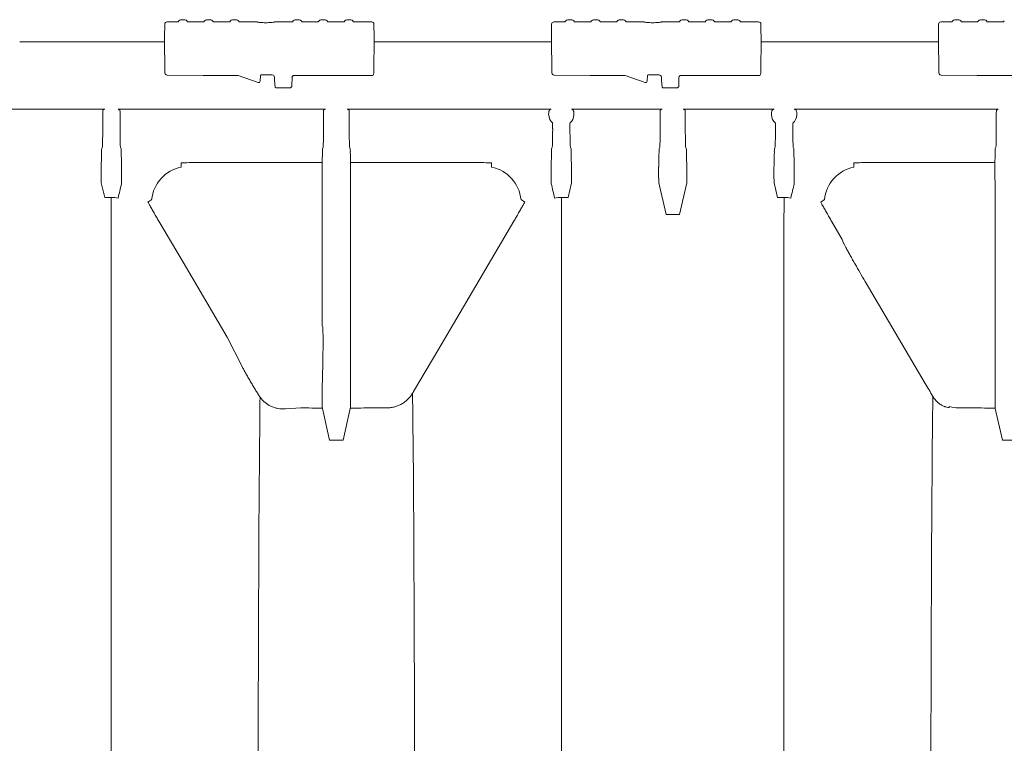
# Model space of a CAD drawing. Units: inches. Extents: x 5 to 2500, y -41 to 285.
# Drawn here: x 2115 to 2127, y 249 to 259 of the extents above; entities that cross this region are included whole.
import ezdxf

# ---------------------------------------------------------------- set-up
doc = ezdxf.new("R2010")
doc.units = ezdxf.units.IN
doc.header["$MEASUREMENT"] = 0

msp = doc.modelspace()

# ---------------------------------------------------------------- linework, layer by layer
at = {"linetype": 'Continuous', "lineweight": 18}
for p, q in [((2116.642, 258.612), (2116.513, 258.612)), ((2116.746, 258.641), (2116.693, 258.641)), ((2116.978, 258.612), (2116.797, 258.612)), ((2117.082, 258.641), (2117.028, 258.641)), ((2117.314, 258.612), (2117.132, 258.612)), ((2117.418, 258.641), (2117.364, 258.641)), ((2117.688, 258.612), (2117.468, 258.612)), ((2118.13, 258.612), (2117.911, 258.612)), ((2118.234, 258.641), (2118.181, 258.641)), ((2118.466, 258.612), (2118.285, 258.612)), ((2118.57, 258.641), (2118.516, 258.641)), ((2118.802, 258.612), (2118.62, 258.612)), ((2118.906, 258.641), (2118.852, 258.641)), ((2119.177, 258.612), (2118.956, 258.612)), ((2121.675, 258.612), (2121.546, 258.612)), ((2121.779, 258.641), (2121.726, 258.641)), ((2122.011, 258.612), (2121.83, 258.612)), ((2122.115, 258.641), (2122.062, 258.641)), ((2122.347, 258.612), (2122.166, 258.612)), ((2122.451, 258.641), (2122.397, 258.641)), ((2122.721, 258.612), (2122.501, 258.612)), ((2123.163, 258.612), (2122.944, 258.612)), ((2123.268, 258.641), (2123.214, 258.641)), ((2123.499, 258.612), (2123.318, 258.612)), ((2123.603, 258.641), (2123.55, 258.641)), ((2123.835, 258.612), (2123.654, 258.612)), ((2123.939, 258.641), (2123.885, 258.641)), ((2124.21, 258.612), (2123.99, 258.612)), ((2126.709, 258.612), (2126.58, 258.612)), ((2126.813, 258.641), (2126.759, 258.641)), ((2127.044, 258.612), (2126.863, 258.612)), ((2127.149, 258.641), (2127.095, 258.641)), ((2127.38, 258.612), (2127.199, 258.612)), ((2116.484, 258.583), (2116.483, 258.416)), ((2119.207, 258.422), (2119.206, 258.583)), ((2121.517, 258.583), (2121.516, 258.416)), ((2124.24, 258.489), (2124.239, 258.583)), ((2124.241, 258.422), (2124.24, 258.489)), ((2126.551, 258.583), (2126.549, 258.416)), ((2114.597, 258.355), (2116.483, 258.355)), ((2116.483, 258.416), (2116.487, 257.952)), ((2116.483, 258.416), (2116.483, 258.416)), ((2119.204, 257.957), (2119.208, 258.416)), ((2119.208, 258.416), (2119.207, 258.422)), ((2119.207, 258.355), (2121.516, 258.355)), ((2119.208, 258.416), (2119.208, 258.416)), ((2121.516, 258.416), (2121.516, 258.416)), ((2121.516, 258.416), (2121.52, 257.952)), ((2124.237, 257.957), (2124.241, 258.416)), ((2124.24, 258.355), (2126.55, 258.355)), ((2124.241, 258.416), (2124.241, 258.422)), ((2124.241, 258.416), (2124.241, 258.416)), ((2126.549, 258.416), (2126.553, 257.952)), ((2126.549, 258.416), (2126.549, 258.416)), ((2116.487, 257.952), (2116.487, 257.951)), ((2116.516, 257.922), (2116.985, 257.915)), ((2117.441, 257.914), (2116.999, 257.914)), ((2117.7, 257.824), (2117.441, 257.914)), ((2117.726, 257.847), (2117.729, 257.914)), ((2117.726, 257.841), (2117.726, 257.847)), ((2117.739, 257.923), (2117.882, 257.923)), ((2117.91, 257.895), (2117.913, 257.856)), ((2118.14, 257.888), (2118.139, 257.783)), ((2119.174, 257.914), (2118.156, 257.914)), ((2119.203, 257.943), (2119.204, 257.957)), ((2121.52, 257.952), (2121.52, 257.951)), ((2121.549, 257.922), (2122.018, 257.915)), ((2122.474, 257.914), (2122.032, 257.914)), ((2122.733, 257.824), (2122.474, 257.914)), ((2122.759, 257.847), (2122.762, 257.914)), ((2122.759, 257.841), (2122.759, 257.847)), ((2122.772, 257.923), (2122.915, 257.923)), ((2122.944, 257.895), (2122.946, 257.856)), ((2123.173, 257.888), (2123.172, 257.783)), ((2124.208, 257.914), (2123.19, 257.914)), ((2124.237, 257.943), (2124.237, 257.957)), ((2126.553, 257.952), (2126.553, 257.951)), ((2126.582, 257.922), (2127.051, 257.915)), ((2127.507, 257.914), (2127.066, 257.914)), ((2117.7, 257.824), (2117.7, 257.824)), ((2118.11, 257.754), (2117.945, 257.754)), ((2122.733, 257.824), (2122.733, 257.824)), ((2123.143, 257.754), (2122.978, 257.754)), ((2114.341, 257.48), (2115.703, 257.48)), ((2115.679, 257.464), (2115.703, 257.48)), ((2115.877, 257.48), (2118.575, 257.48)), ((2115.901, 257.464), (2115.877, 257.48)), ((2118.551, 257.464), (2118.575, 257.48)), ((2118.858, 257.48), (2121.511, 257.48)), ((2118.882, 257.464), (2118.858, 257.48)), ((2121.774, 257.48), (2122.955, 257.48)), ((2122.93, 257.464), (2122.955, 257.48)), ((2123.23, 257.48), (2124.41, 257.48)), ((2123.254, 257.464), (2123.23, 257.48)), ((2124.673, 257.48), (2127.327, 257.48)), ((2127.302, 257.464), (2127.327, 257.48)), ((2115.677, 257.223), (2115.677, 257.406)), ((2115.903, 257.223), (2115.903, 257.406)), ((2118.55, 257.223), (2118.55, 257.406)), ((2118.883, 257.223), (2118.883, 257.406)), ((2122.929, 257.223), (2122.929, 257.406)), ((2123.255, 257.223), (2123.255, 257.406)), ((2127.301, 257.223), (2127.301, 257.406)), ((2121.53, 257.294), (2121.53, 257.223)), ((2121.755, 257.294), (2121.755, 257.223)), ((2124.429, 257.223), (2124.429, 257.294)), ((2124.654, 257.223), (2124.654, 257.294)), ((2115.664, 256.964), (2115.671, 256.982)), ((2115.916, 256.964), (2115.909, 256.982)), ((2118.536, 256.964), (2118.544, 256.982)), ((2118.897, 256.964), (2118.889, 256.982)), ((2121.524, 256.982), (2121.516, 256.964)), ((2121.761, 256.982), (2121.769, 256.964)), ((2122.915, 256.964), (2122.923, 256.982)), ((2123.269, 256.964), (2123.261, 256.982)), ((2124.415, 256.964), (2124.423, 256.982)), ((2124.668, 256.964), (2124.66, 256.982)), ((2127.287, 256.964), (2127.295, 256.982)), ((2115.658, 256.725), (2115.658, 256.58)), ((2115.923, 256.725), (2115.923, 256.566)), ((2116.697, 256.725), (2116.697, 256.78)), ((2116.797, 256.783), (2118.531, 256.783)), ((2118.902, 256.783), (2120.636, 256.783)), ((2120.735, 256.78), (2120.735, 256.725)), ((2121.51, 256.566), (2121.51, 256.725)), ((2121.775, 256.58), (2121.775, 256.725)), ((2122.909, 256.725), (2122.909, 256.58)), ((2123.275, 256.725), (2123.275, 256.58)), ((2124.409, 256.725), (2124.409, 256.58)), ((2124.674, 256.725), (2124.674, 256.566)), ((2125.449, 256.725), (2125.449, 256.78)), ((2125.548, 256.783), (2127.282, 256.783)), ((2115.703, 256.33), (2115.659, 256.522)), ((2118.533, 254.659), (2118.533, 256.48)), ((2118.9, 253.831), (2118.9, 256.48)), ((2121.774, 256.522), (2121.73, 256.33)), ((2123.005, 256.11), (2122.91, 256.522)), ((2123.179, 256.11), (2123.274, 256.522)), ((2124.455, 256.33), (2124.41, 256.522)), ((2127.285, 253.831), (2127.285, 256.48)), ((2115.788, 256.33), (2115.703, 256.33)), ((2116.266, 256.269), (2116.314, 256.302)), ((2121.119, 256.302), (2121.167, 256.269)), ((2121.73, 256.33), (2121.645, 256.33)), ((2124.54, 256.33), (2124.455, 256.33)), ((2125.017, 256.269), (2125.065, 256.302)), ((2123.179, 256.11), (2123.005, 256.11)), ((2125.298, 255.785), (2125.159, 256.021)), ((2115.787, 255.307), (2115.787, 255.307)), ((2121.646, 255.307), (2121.646, 255.307)), ((2124.539, 255.307), (2124.539, 255.307)), ((2126.377, 253.911), (2125.596, 255.238)), ((2118.533, 254.659), (2118.538, 254.648)), ((2117.295, 254.515), (2117.496, 254.123)), ((2118.54, 254.173), (2118.533, 253.839)), ((2117.612, 253.916), (2117.605, 253.928)), ((2118.533, 253.831), (2118.533, 253.839)), ((2118.533, 253.83), (2118.533, 253.831)), ((2118.533, 253.647), (2118.533, 253.829)), ((2118.9, 253.831), (2118.9, 253.83)), ((2118.9, 253.647), (2118.9, 253.829)), ((2127.285, 253.83), (2127.285, 253.831)), ((2127.285, 253.647), (2127.285, 253.829)), ((2126.694, 253.613), (2126.691, 253.606)), ((2118.254, 253.596), (2118.057, 253.582)), ((2118.357, 253.596), (2118.254, 253.596)), ((2118.629, 253.177), (2118.535, 253.589)), ((2118.803, 253.177), (2118.898, 253.589)), ((2119.375, 253.596), (2119.076, 253.596)), ((2127.108, 253.596), (2126.809, 253.596)), ((2127.381, 253.177), (2127.286, 253.589)), ((2118.803, 253.177), (2118.629, 253.177)), ((2127.555, 253.177), (2127.381, 253.177)), ((2117.714, 252.616), (2117.714, 252.616)), ((2119.719, 252.616), (2119.719, 252.616)), ((2126.465, 252.616), (2126.465, 252.616))]:
    msp.add_line(p, q, dxfattribs=at)
at = {"lineweight": 18}
for p, q in [((2117.913, 257.856), (2117.922, 257.765)), ((2122.946, 257.856), (2122.955, 257.765))]:
    msp.add_line(p, q, dxfattribs=at)
at = {"linetype": 'Continuous', "lineweight": 18, "flags": 128}
for points in [[(2115.787, 255.307), (2115.787, 255.421), (2115.788, 255.929), (2115.788, 256.33)], [(2121.645, 256.33), (2121.645, 255.929), (2121.645, 255.421), (2121.646, 255.307)], [(2124.539, 255.307), (2124.539, 255.421), (2124.539, 255.929), (2124.54, 256.33)], [(2117.295, 254.515), (2116.722, 255.488), (2116.408, 256.021)], [(2121.025, 256.021), (2120.036, 254.341), (2119.722, 253.809)], [(2119.708, 253.785), (2119.711, 253.512), (2119.711, 253.438), (2119.715, 253.053), (2119.718, 252.703), (2119.719, 252.616)], [(2126.465, 252.616), (2126.468, 252.924), (2126.469, 253.001), (2126.472, 253.386), (2126.475, 253.736), (2126.476, 253.745)]]:
    msp.add_lwpolyline(points, dxfattribs=at)
at = {"linetype": 'Continuous', "lineweight": 18}
for centre, radius, start, end in [((2116.513, 258.583), 0.0289, 89.8643, 179.369), ((2116.693, 258.612), 0.0289, 90.0158, 150.6393), ((2116.746, 258.612), 0.0289, 29.3607, 89.9842), ((2117.028, 258.612), 0.0289, 90.0158, 150.6393), ((2117.082, 258.612), 0.0289, 29.3607, 89.9842), ((2117.364, 258.612), 0.0289, 90.0158, 150.6393), ((2117.418, 258.612), 0.0289, 29.3607, 89.9842), ((2118.181, 258.612), 0.0289, 90.0158, 150.6393), ((2118.234, 258.612), 0.0289, 29.3607, 89.9842), ((2118.516, 258.612), 0.0289, 90.0158, 150.6393), ((2118.57, 258.612), 0.0289, 29.3607, 89.9842), ((2118.852, 258.612), 0.0289, 90.0158, 150.6393), ((2118.906, 258.612), 0.0289, 29.3607, 89.9842), ((2119.177, 258.583), 0.0289, 0.631, 90.1357), ((2121.546, 258.583), 0.0289, 89.8643, 179.369), ((2121.726, 258.612), 0.0289, 90.0158, 150.6393), ((2121.779, 258.612), 0.0289, 29.3607, 89.9842), ((2122.062, 258.612), 0.0289, 90.0158, 150.6393), ((2122.115, 258.612), 0.0289, 29.3607, 89.9842), ((2122.397, 258.612), 0.0289, 90.0158, 150.6393), ((2122.451, 258.612), 0.0289, 29.3607, 89.9842), ((2123.214, 258.612), 0.0289, 90.0158, 150.6393), ((2123.268, 258.612), 0.0289, 29.3607, 89.9842), ((2123.55, 258.612), 0.0289, 90.0158, 150.6393), ((2123.603, 258.612), 0.0289, 29.3607, 89.9842), ((2123.885, 258.612), 0.0289, 90.0158, 150.6393), ((2123.939, 258.612), 0.0289, 29.3607, 89.9842), ((2124.21, 258.583), 0.0289, 0.631, 90.1357), ((2126.58, 258.583), 0.0289, 89.8643, 179.369), ((2126.759, 258.612), 0.0289, 90.0158, 150.6393), ((2126.813, 258.612), 0.0289, 29.3607, 89.9842), ((2127.095, 258.612), 0.0289, 90.0158, 150.6393), ((2127.149, 258.612), 0.0289, 29.3607, 89.9842), ((2118.168, 257.888), 0.0288, 114.5531, 179.547), ((2123.202, 257.888), 0.0288, 114.5531, 179.547), ((2117.945, 257.783), 0.029, 217.5854, 270.0046), ((2118.11, 257.783), 0.029, 269.9903, 359.4901), ((2122.978, 257.783), 0.029, 217.5854, 270.0046), ((2123.143, 257.783), 0.029, 269.9903, 359.4901), ((2121.643, 257.414), 0.164, 182.8122, 226.734), ((2121.643, 257.414), 0.164, 313.2713, 357.1878), ((2124.541, 257.414), 0.164, 182.8122, 226.734), ((2124.541, 257.414), 0.164, 313.2713, 357.1878), ((2116.797, 256.25), 0.486, 101.8019, 173.883), ((2120.636, 256.25), 0.486, 6.117, 78.1981), ((2125.548, 256.25), 0.486, 101.8019, 173.883), ((2115.681, 254.512), 2.862, 0.1118, 2.1797), ((3936.89, 236.818), 1819.245, 179.467186, 179.502452)]:
    msp.add_arc(centre, radius, start, end, dxfattribs=at)
for centre, major_axis, ratio, start_param, end_param in [((2116.642, 258.641), (0.0003, 0.0294), 0.986334, 3.151066, 4.205933), ((2116.797, 258.641), (-0.0003, 0.0294), 0.986334, 2.077252, 3.132119), ((2116.978, 258.641), (0.0003, 0.0294), 0.986334, 3.151066, 4.205933), ((2117.132, 258.641), (-0.0003, 0.0294), 0.986334, 2.077252, 3.132119), ((2117.314, 258.641), (0.0003, 0.0294), 0.986334, 3.151066, 4.205933), ((2117.468, 258.641), (-0.0003, 0.0294), 0.986334, 2.077252, 3.132119), ((2118.13, 258.641), (0.0003, 0.0294), 0.986334, 3.151066, 4.205933), ((2118.285, 258.641), (-0.0003, 0.0294), 0.986334, 2.077252, 3.132119), ((2118.466, 258.641), (0.0003, 0.0294), 0.986334, 3.151066, 4.205933), ((2118.62, 258.641), (-0.0003, 0.0294), 0.986334, 2.077252, 3.132119), ((2118.802, 258.641), (0.0003, 0.0294), 0.986334, 3.151066, 4.205933), ((2118.956, 258.641), (-0.0003, 0.0294), 0.986334, 2.077252, 3.132119), ((2121.675, 258.641), (0.0003, 0.0294), 0.986334, 3.151066, 4.205933), ((2121.83, 258.641), (-0.0003, 0.0294), 0.986334, 2.077252, 3.132119), ((2122.011, 258.641), (0.0003, 0.0294), 0.986334, 3.151066, 4.205933), ((2122.166, 258.641), (-0.0003, 0.0294), 0.986334, 2.077252, 3.132119), ((2122.347, 258.641), (0.0003, 0.0294), 0.986334, 3.151066, 4.205933), ((2122.501, 258.641), (-0.0003, 0.0294), 0.986334, 2.077252, 3.132119), ((2123.163, 258.641), (0.0003, 0.0294), 0.986334, 3.151066, 4.205933), ((2123.318, 258.641), (-0.0003, 0.0294), 0.986334, 2.077252, 3.132119), ((2123.499, 258.641), (0.0003, 0.0294), 0.986334, 3.151066, 4.205933), ((2123.654, 258.641), (-0.0003, 0.0294), 0.986334, 2.077252, 3.132119), ((2123.835, 258.641), (0.0003, 0.0294), 0.986334, 3.151066, 4.205933), ((2123.99, 258.641), (-0.0003, 0.0294), 0.986334, 2.077252, 3.132119), ((2126.709, 258.641), (0.0003, 0.0294), 0.986334, 3.151066, 4.205933), ((2126.863, 258.641), (-0.0003, 0.0294), 0.986334, 2.077252, 3.132119), ((2127.044, 258.641), (0.0003, 0.0294), 0.986334, 3.151066, 4.205933), ((2127.199, 258.641), (-0.0003, 0.0294), 0.986334, 2.077252, 3.132119), ((2127.38, 258.641), (0.0003, 0.0294), 0.986334, 3.151066, 4.205933), ((2116.516, 257.952), (-0.0003, 0.0298), 0.974284, 1.570796, 2.614738), ((2116.516, 257.951), (-0.0206, 0.0207), 0.984885, 1.832473, 2.350604), ((2116.999, 257.915), (0.029, 0), 0.026181, 4.185642, 4.708068), ((2117.706, 257.842), (0.0193, 0), 0.999886, 4.375596, 6.230825), ((2117.697, 257.851), (0.0288, -0.0044), 0.054642, 6.178269, 6.287168), ((2117.739, 257.913), (0, 0.00978), 0.987641, 0, 1.518436), ((2117.882, 257.894), (0, 0.0292), 0.993951, 4.764749, 6.283185), ((2119.174, 257.943), (-0.0107, 0.0269), 0.99984, 2.762057, 4.32413), ((2121.549, 257.952), (-0.0003, 0.0298), 0.974284, 1.570796, 2.614738), ((2121.549, 257.951), (-0.0206, 0.0207), 0.984885, 1.832473, 2.350604), ((2122.033, 257.915), (0.029, 0), 0.026181, 4.185642, 4.708068), ((2122.74, 257.842), (0.0193, 0), 0.999886, 4.375596, 6.230825), ((2122.73, 257.851), (0.0288, -0.0044), 0.054642, 6.178269, 6.287168), ((2122.772, 257.913), (0, 0.00978), 0.987641, 0, 1.518436), ((2122.915, 257.894), (0, 0.0292), 0.993951, 4.764749, 6.283185), ((2124.208, 257.943), (-0.0107, 0.0269), 0.99984, 2.762057, 4.32413), ((2126.582, 257.952), (-0.0003, 0.0298), 0.974284, 1.570796, 2.614738), ((2126.582, 257.951), (-0.0206, 0.0207), 0.984885, 1.832473, 2.350604), ((2127.066, 257.915), (0.029, 0), 0.026181, 4.185642, 4.708068), ((2115.679, 257.406), (0, 0.058), 0.026186, 0.017453, 1.570796), ((2115.901, 257.406), (0, 0.058), 0.026186, 4.712389, 6.265732), ((2118.551, 257.406), (0, 0.058), 0.026186, 0.017453, 1.570796), ((2118.882, 257.406), (0, 0.058), 0.026186, 4.712389, 6.265732), ((2122.93, 257.406), (0, 0.058), 0.026186, 0.017453, 1.570796), ((2123.254, 257.406), (0, 0.058), 0.026186, 4.712389, 6.265732), ((2127.303, 257.406), (0, 0.058), 0.026186, 0.017453, 1.570796), ((2115.671, 257.223), (0, 0.242), 0.026186, 3.200491, 4.712389), ((2115.909, 257.223), (0, 0.242), 0.026186, 1.570796, 3.082694), ((2118.543, 257.223), (0, 0.242), 0.026186, 3.200491, 4.712389), ((2118.89, 257.223), (0, 0.242), 0.026186, 1.570796, 3.082694), ((2121.524, 257.223), (0, 0.242), 0.026186, 3.200491, 4.712389), ((2121.762, 257.223), (0, 0.242), 0.026186, 1.570796, 3.082694), ((2122.922, 257.223), (0, 0.242), 0.026186, 3.200491, 4.712389), ((2123.262, 257.223), (0, 0.242), 0.026186, 1.570796, 3.082694), ((2124.422, 257.223), (0, 0.242), 0.026186, 3.200491, 4.712389), ((2124.661, 257.223), (0, 0.242), 0.026186, 1.570796, 3.082694), ((2127.295, 257.223), (0, 0.242), 0.026186, 3.200491, 4.712389), ((2115.664, 256.907), (0, 0.058), 0.026186, 0.058899, 1.229138), ((2115.916, 256.907), (0, 0.058), 0.026186, 5.054048, 6.224287), ((2118.536, 256.907), (0, 0.058), 0.026186, 0.058899, 1.229138), ((2118.897, 256.907), (0, 0.058), 0.026186, 5.054048, 6.224287), ((2121.516, 256.907), (0, 0.058), 0.026186, 0.058899, 1.229138), ((2121.769, 256.907), (0, 0.058), 0.026186, 5.054048, 6.224287), ((2122.915, 256.907), (0, 0.058), 0.026186, 0.058899, 1.229138), ((2123.269, 256.907), (0, 0.058), 0.026186, 5.054048, 6.224287), ((2124.415, 256.907), (0, 0.058), 0.026186, 0.058899, 1.229138), ((2124.668, 256.907), (0, 0.058), 0.026186, 5.054048, 6.224287), ((2127.287, 256.907), (0, 0.058), 0.026186, 0.058899, 1.229138), ((2115.656, 257.007), (0, 0.242), 0.026186, 3.489324, 4.37073), ((2115.924, 257.007), (0, 0.242), 0.026186, 1.912455, 2.793861), ((2118.529, 257.007), (0, 0.242), 0.026186, 3.522983, 4.37073), ((2118.904, 257.007), (0, 0.242), 0.026186, 1.912455, 2.760202), ((2121.509, 257.007), (0, 0.242), 0.026186, 3.489324, 4.37073), ((2121.776, 257.007), (0, 0.242), 0.026186, 1.912455, 2.793861), ((2122.908, 257.007), (0, 0.242), 0.026186, 3.489324, 4.37073), ((2123.276, 257.007), (0, 0.242), 0.026186, 1.912455, 2.793861), ((2124.408, 257.007), (0, 0.242), 0.026186, 3.489324, 4.37073), ((2124.675, 257.007), (0, 0.242), 0.026186, 1.912455, 2.793861), ((2127.28, 257.007), (0, 0.242), 0.026186, 3.522983, 4.37073), ((2115.659, 256.725), (0, 0.058), 0.026186, 0.347731, 1.570796), ((2115.921, 256.725), (0, 0.058), 0.026186, 4.712389, 5.935454), ((2118.532, 256.729), (0, 0.058), 0.026186, 0.38139, 2.506859), ((2118.527, 256.48), (0, 0.251), 0.026186, 4.712389, 5.648452), ((2118.906, 256.48), (0, 0.251), 0.026186, 0.634733, 1.570796), ((2118.901, 256.729), (0, 0.058), 0.026186, 3.776326, 5.901795), ((2121.512, 256.725), (0, 0.058), 0.026186, 0.347731, 1.570796), ((2121.774, 256.725), (0, 0.058), 0.026186, 4.712389, 5.935454), ((2122.911, 256.725), (0, 0.058), 0.026186, 0.347731, 1.570796), ((2123.274, 256.725), (0, 0.058), 0.026186, 4.712389, 5.935454), ((2124.411, 256.725), (0, 0.058), 0.026186, 0.347731, 1.570796), ((2124.672, 256.725), (0, 0.058), 0.026186, 4.712389, 5.935454), ((2127.283, 256.729), (0, 0.058), 0.026186, 0.38139, 2.506859), ((2127.278, 256.48), (0, 0.251), 0.026186, 4.712389, 5.648452), ((2115.659, 256.58), (0, 0.058), 0.026186, 1.570796, 3.028146), ((2121.774, 256.58), (0, 0.058), 0.026186, 3.255039, 4.712389), ((2122.911, 256.58), (0, 0.058), 0.026186, 1.570796, 3.028146), ((2123.274, 256.58), (0, 0.058), 0.026186, 3.255039, 4.712389), ((2124.411, 256.58), (0, 0.058), 0.026186, 1.570796, 3.028146), ((2118.529, 254.191), (0.009, 0.458), 0.024559, 5.929079, 6.231653), ((2118.529, 254.191), (0.009, 0.458), 0.024559, 4.673198, 5.505584), ((2118.535, 253.625), (0.309, 0), 0.113936, 4.09977, 4.711892), ((2118.898, 253.625), (0.309, 0), 0.113936, 4.712389, 5.325008), ((2127.286, 253.625), (0.309, 0), 0.113936, 4.09977, 4.711874)]:
    msp.add_ellipse(centre, major_axis=major_axis, ratio=ratio, start_param=start_param, end_param=end_param, dxfattribs=at)
for points, knots in [([(2117.911, 258.612), (2117.91, 258.611), (2117.907, 258.61), (2117.895, 258.607), (2117.87, 258.605), (2117.836, 258.603), (2117.798, 258.602), (2117.76, 258.603), (2117.726, 258.605), (2117.701, 258.608), (2117.69, 258.61), (2117.688, 258.611), (2117.688, 258.612)], [0, 0, 0, 0, 0.035935, 0.149703, 0.26327, 0.384078, 0.504745, 0.623903, 0.74313, 0.863835, 0.984802, 1, 1, 1, 1]), ([(2122.944, 258.612), (2122.943, 258.611), (2122.941, 258.61), (2122.928, 258.607), (2122.903, 258.605), (2122.87, 258.603), (2122.831, 258.602), (2122.793, 258.603), (2122.759, 258.605), (2122.734, 258.608), (2122.723, 258.61), (2122.721, 258.611), (2122.721, 258.612)], [0, 0, 0, 0, 0.035935, 0.149703, 0.26327, 0.384078, 0.504745, 0.623903, 0.74313, 0.863835, 0.984802, 1, 1, 1, 1]), ([(2121.487, 257.464), (2121.487, 257.464), (2121.487, 257.464), (2121.486, 257.462), (2121.486, 257.461), (2121.485, 257.458), (2121.484, 257.456), (2121.483, 257.452), (2121.482, 257.449), (2121.481, 257.441), (2121.48, 257.435), (2121.478, 257.421), (2121.478, 257.414), (2121.478, 257.406)], [0, 0, 0, 0, 0.125, 0.125, 0.25, 0.25, 0.375, 0.375, 0.5, 0.5, 0.75, 0.75, 1, 1, 1, 1]), ([(2121.807, 257.406), (2121.807, 257.41), (2121.807, 257.414), (2121.807, 257.421), (2121.807, 257.425), (2121.806, 257.435), (2121.805, 257.441), (2121.802, 257.452), (2121.801, 257.456), (2121.799, 257.462), (2121.799, 257.464), (2121.798, 257.464)], [0, 0, 0, 0, 0.125, 0.125, 0.25, 0.25, 0.5, 0.5, 0.75, 0.75, 1, 1, 1, 1]), ([(2124.386, 257.464), (2124.386, 257.464), (2124.386, 257.464), (2124.385, 257.462), (2124.384, 257.461), (2124.384, 257.458), (2124.383, 257.456), (2124.382, 257.452), (2124.381, 257.449), (2124.379, 257.441), (2124.378, 257.435), (2124.377, 257.421), (2124.377, 257.414), (2124.377, 257.406)], [0, 0, 0, 0, 0.125, 0.125, 0.25, 0.25, 0.375, 0.375, 0.5, 0.5, 0.75, 0.75, 1, 1, 1, 1]), ([(2124.706, 257.406), (2124.706, 257.41), (2124.706, 257.414), (2124.706, 257.421), (2124.706, 257.425), (2124.705, 257.435), (2124.704, 257.441), (2124.701, 257.452), (2124.7, 257.456), (2124.698, 257.462), (2124.697, 257.464), (2124.697, 257.464)], [0, 0, 0, 0, 0.125, 0.125, 0.25, 0.25, 0.5, 0.5, 0.75, 0.75, 1, 1, 1, 1]), ([(2115.921, 256.507), (2115.921, 256.508), (2115.922, 256.51), (2115.922, 256.515), (2115.922, 256.517), (2115.922, 256.521), (2115.922, 256.524), (2115.922, 256.532), (2115.922, 256.538), (2115.923, 256.551), (2115.923, 256.558), (2115.923, 256.566)], [0, 0, 0, 0, 0.25, 0.25, 0.375, 0.375, 0.5, 0.5, 0.75, 0.75, 1, 1, 1, 1]), ([(2121.51, 256.566), (2121.51, 256.558), (2121.51, 256.551), (2121.51, 256.538), (2121.51, 256.532), (2121.511, 256.524), (2121.511, 256.521), (2121.511, 256.517), (2121.511, 256.515), (2121.511, 256.51), (2121.511, 256.508), (2121.512, 256.507)], [0, 0, 0, 0, 0.25, 0.25, 0.5, 0.5, 0.625, 0.625, 0.75, 0.75, 1, 1, 1, 1]), ([(2124.673, 256.507), (2124.673, 256.508), (2124.673, 256.51), (2124.673, 256.515), (2124.673, 256.517), (2124.673, 256.521), (2124.674, 256.524), (2124.674, 256.532), (2124.674, 256.538), (2124.674, 256.551), (2124.674, 256.558), (2124.674, 256.566)], [0, 0, 0, 0, 0.25, 0.25, 0.375, 0.375, 0.5, 0.5, 0.75, 0.75, 1, 1, 1, 1]), ([(2116.287, 256.232), (2116.296, 256.216), (2116.305, 256.199), (2116.325, 256.165), (2116.335, 256.147), (2116.355, 256.111), (2116.365, 256.093), (2116.386, 256.057), (2116.397, 256.039), (2116.408, 256.021)], [0, 0, 0, 0, 0.25, 0.25, 0.5, 0.5, 0.75, 0.75, 1, 1, 1, 1]), ([(2121.025, 256.021), (2121.036, 256.039), (2121.046, 256.057), (2121.067, 256.093), (2121.078, 256.111), (2121.098, 256.147), (2121.108, 256.165), (2121.128, 256.199), (2121.137, 256.216), (2121.146, 256.232)], [0, 0, 0, 0, 0.25, 0.25, 0.5, 0.5, 0.75, 0.75, 1, 1, 1, 1]), ([(2125.038, 256.232), (2125.047, 256.216), (2125.057, 256.199), (2125.076, 256.165), (2125.086, 256.147), (2125.107, 256.111), (2125.117, 256.093), (2125.138, 256.057), (2125.148, 256.039), (2125.159, 256.021)], [0, 0, 0, 0, 0.25, 0.25, 0.5, 0.5, 0.75, 0.75, 1, 1, 1, 1]), ([(2125.345, 255.679), (2125.338, 255.692), (2125.331, 255.704), (2125.323, 255.721), (2125.32, 255.726), (2125.315, 255.736), (2125.31, 255.745), (2125.307, 255.753), (2125.304, 255.76), (2125.303, 255.763), (2125.299, 255.772), (2125.298, 255.775), (2125.298, 255.778)], [0, 0, 0, 0, 0.25, 0.25, 0.375, 0.375, 0.5, 0.625, 0.625, 0.75, 0.75, 1, 1, 1, 1]), ([(2125.596, 255.238), (2125.573, 255.276), (2125.551, 255.314), (2125.507, 255.389), (2125.486, 255.427), (2125.454, 255.483), (2125.443, 255.502), (2125.422, 255.539), (2125.412, 255.557), (2125.392, 255.593), (2125.382, 255.61), (2125.363, 255.645), (2125.354, 255.662), (2125.345, 255.679)], [0, 0, 0, 0, 0.25, 0.25, 0.5, 0.5, 0.625, 0.625, 0.75, 0.75, 0.875, 0.875, 1, 1, 1, 1]), ([(2115.787, 255.307), (2115.787, 255.304), (2115.787, 255.301), (2115.787, 255.295), (2115.787, 255.286), (2115.787, 255.264), (2115.787, 255.243), (2115.787, 255.199), (2115.787, 255.133), (2115.787, 255.054), (2115.787, 254.989), (2115.787, 254.967), (2115.787, 254.92), (2115.787, 254.896), (2115.787, 254.771), (2115.787, 254.658), (2115.787, 254.407), (2115.787, 254.269), (2115.786, 253.967), (2115.786, 253.804), (2115.786, 253.453), (2115.786, 253.264), (2115.786, 252.962), (2115.786, 252.859), (2115.786, 252.698), (2115.786, 252.644), (2115.786, 252.534), (2115.786, 252.478), (2115.786, 252.196), (2115.786, 251.96), (2115.786, 251.466), (2115.786, 251.208), (2115.786, 250.805), (2115.786, 250.668), (2115.786, 250.459), (2115.786, 250.388), (2115.785, 250.246), (2115.785, 250.174), (2115.785, 249.813), (2115.785, 249.516), (2115.785, 248.907), (2115.785, 248.595), (2115.785, 247.954), (2115.785, 247.626), (2115.785, 246.955), (2115.785, 246.611), (2115.785, 246.084), (2115.785, 245.906), (2115.785, 245.637), (2115.785, 245.546), (2115.785, 245.365), (2115.785, 245.275), (2115.785, 244.82), (2115.784, 244.453), (2115.784, 244.082)], [0, 0, 0, 0, 0.003906, 0.003906, 0.007812, 0.015625, 0.03125, 0.03125, 0.0625, 0.09375, 0.09375, 0.109375, 0.109375, 0.125, 0.125, 0.1875, 0.1875, 0.25, 0.25, 0.3125, 0.3125, 0.375, 0.375, 0.40625, 0.40625, 0.421875, 0.421875, 0.4375, 0.4375, 0.5, 0.5, 0.5625, 0.5625, 0.59375, 0.59375, 0.609375, 0.609375, 0.625, 0.625, 0.6875, 0.6875, 0.75, 0.75, 0.8125, 0.8125, 0.875, 0.875, 0.90625, 0.90625, 0.921875, 0.921875, 0.9375, 0.9375, 1, 1, 1, 1]), ([(2121.649, 240.809), (2121.649, 241.271), (2121.649, 241.727), (2121.648, 242.631), (2121.648, 243.078), (2121.648, 243.961), (2121.648, 244.398), (2121.648, 245.045), (2121.648, 245.26), (2121.648, 245.58), (2121.648, 245.686), (2121.648, 245.897), (2121.648, 246.002), (2121.648, 246.524), (2121.648, 246.93), (2121.648, 247.72), (2121.648, 248.104), (2121.647, 248.851), (2121.647, 249.214), (2121.647, 249.742), (2121.647, 249.915), (2121.647, 250.17), (2121.647, 250.255), (2121.647, 250.422), (2121.647, 250.505), (2121.647, 250.915), (2121.647, 251.227), (2121.647, 251.822), (2121.647, 252.105), (2121.647, 252.439), (2121.647, 252.505), (2121.647, 252.636), (2121.647, 252.7), (2121.647, 252.888), (2121.647, 253.01), (2121.646, 253.361), (2121.646, 253.577), (2121.646, 253.974), (2121.646, 254.156), (2121.646, 254.484), (2121.646, 254.63), (2121.646, 254.791), (2121.646, 254.822), (2121.646, 254.882), (2121.646, 254.911), (2121.646, 254.994), (2121.646, 255.044), (2121.646, 255.181), (2121.646, 255.253), (2121.646, 255.307)], [0, 0, 0, 0, 0.0625, 0.0625, 0.125, 0.125, 0.1875, 0.1875, 0.21875, 0.21875, 0.234375, 0.234375, 0.25, 0.25, 0.3125, 0.3125, 0.375, 0.375, 0.4375, 0.4375, 0.46875, 0.46875, 0.484375, 0.484375, 0.5, 0.5, 0.5625, 0.5625, 0.625, 0.625, 0.640625, 0.640625, 0.65625, 0.65625, 0.6875, 0.6875, 0.75, 0.75, 0.8125, 0.8125, 0.875, 0.875, 0.890625, 0.890625, 0.90625, 0.90625, 0.9375, 0.9375, 1, 1, 1, 1]), ([(2124.539, 255.307), (2124.539, 255.303), (2124.539, 255.3), (2124.539, 255.292), (2124.539, 255.281), (2124.539, 255.254), (2124.539, 255.228), (2124.539, 255.171), (2124.538, 255.129), (2124.538, 255.033), (2124.538, 254.98), (2124.538, 254.864), (2124.538, 254.801), (2124.538, 254.598), (2124.538, 254.443), (2124.538, 254.098), (2124.538, 253.906), (2124.538, 253.486), (2124.538, 253.257), (2124.538, 252.948), (2124.538, 252.885), (2124.538, 252.756), (2124.538, 252.69), (2124.537, 252.491), (2124.537, 252.353), (2124.537, 251.929), (2124.537, 251.631), (2124.537, 251.159), (2124.537, 250.998), (2124.537, 250.667), (2124.537, 250.498), (2124.537, 249.978), (2124.537, 249.62), (2124.537, 248.88), (2124.537, 248.498), (2124.536, 247.712), (2124.536, 247.307), (2124.536, 246.682), (2124.536, 246.471), (2124.536, 246.15), (2124.536, 246.043), (2124.536, 245.88), (2124.536, 245.825), (2124.536, 245.716), (2124.536, 245.661), (2124.536, 245.167), (2124.536, 244.722), (2124.536, 243.822), (2124.536, 243.366), (2124.536, 242.445), (2124.536, 241.979), (2124.535, 241.272), (2124.535, 241.035), (2124.535, 240.677), (2124.535, 240.558), (2124.535, 240.378), (2124.535, 240.288), (2124.535, 240.197), (2124.535, 240.137), (2124.535, 240.107), (2124.535, 240.077)], [0, 0, 0, 0, 0.003906, 0.003906, 0.007812, 0.015625, 0.03125, 0.03125, 0.0625, 0.0625, 0.09375, 0.09375, 0.125, 0.125, 0.1875, 0.1875, 0.25, 0.25, 0.3125, 0.3125, 0.328125, 0.328125, 0.34375, 0.34375, 0.375, 0.375, 0.4375, 0.4375, 0.46875, 0.46875, 0.5, 0.5, 0.5625, 0.5625, 0.625, 0.625, 0.6875, 0.6875, 0.71875, 0.71875, 0.734375, 0.734375, 0.742188, 0.742188, 0.75, 0.75, 0.8125, 0.8125, 0.875, 0.875, 0.9375, 0.9375, 0.96875, 0.96875, 0.984375, 0.984375, 0.992187, 0.996094, 0.996094, 1, 1, 1, 1]), ([(2117.496, 254.123), (2117.503, 254.11), (2117.511, 254.096), (2117.523, 254.073), (2117.527, 254.065), (2117.536, 254.049), (2117.54, 254.041), (2117.554, 254.016), (2117.564, 253.999), (2117.584, 253.964), (2117.594, 253.946), (2117.605, 253.928)], [0, 0, 0, 0, 0.25, 0.25, 0.375, 0.375, 0.5, 0.5, 0.75, 0.75, 1, 1, 1, 1]), ([(2117.612, 253.916), (2117.622, 253.899), (2117.632, 253.883), (2117.647, 253.858), (2117.651, 253.85), (2117.661, 253.834), (2117.666, 253.826), (2117.681, 253.803), (2117.69, 253.788), (2117.707, 253.76), (2117.716, 253.747), (2117.724, 253.735)], [0, 0, 0, 0, 0.25, 0.25, 0.375, 0.375, 0.5, 0.5, 0.75, 0.75, 1, 1, 1, 1]), ([(2119.376, 253.596), (2119.393, 253.596), (2119.409, 253.597), (2119.442, 253.601), (2119.459, 253.604), (2119.491, 253.613), (2119.507, 253.618), (2119.538, 253.631), (2119.553, 253.638), (2119.582, 253.655), (2119.595, 253.664), (2119.622, 253.684), (2119.635, 253.695), (2119.671, 253.73), (2119.691, 253.756), (2119.708, 253.785)], [0, 0, 0, 0, 0.125, 0.125, 0.25, 0.25, 0.375, 0.375, 0.5, 0.5, 0.625, 0.625, 0.75, 0.75, 1, 1, 1, 1]), ([(2126.476, 253.745), (2126.485, 253.73), (2126.495, 253.716), (2126.511, 253.696), (2126.517, 253.689), (2126.529, 253.677), (2126.535, 253.671), (2126.553, 253.655), (2126.566, 253.646), (2126.584, 253.634), (2126.59, 253.63), (2126.602, 253.623), (2126.608, 253.62), (2126.619, 253.615), (2126.625, 253.613), (2126.635, 253.609), (2126.64, 253.608), (2126.654, 253.604), (2126.662, 253.602), (2126.672, 253.601), (2126.675, 253.601), (2126.68, 253.601), (2126.683, 253.601), (2126.688, 253.603), (2126.69, 253.604), (2126.691, 253.606)], [0, 0, 0, 0, 0.125, 0.125, 0.1875, 0.1875, 0.25, 0.25, 0.375, 0.375, 0.4375, 0.4375, 0.5, 0.5, 0.5625, 0.5625, 0.625, 0.625, 0.75, 0.75, 0.8125, 0.8125, 0.875, 0.875, 1, 1, 1, 1]), ([(2118.057, 253.582), (2118.021, 253.58), (2117.987, 253.582), (2117.939, 253.591), (2117.924, 253.595), (2117.893, 253.604), (2117.879, 253.61), (2117.837, 253.629), (2117.812, 253.645), (2117.766, 253.683), (2117.746, 253.704), (2117.729, 253.728)], [0, 0, 0, 0, 0.25, 0.25, 0.375, 0.375, 0.5, 0.5, 0.75, 0.75, 1, 1, 1, 1]), ([(2118.535, 253.589), (2118.534, 253.59), (2118.534, 253.592), (2118.534, 253.599), (2118.534, 253.603), (2118.533, 253.619), (2118.533, 253.633), (2118.533, 253.647)], [0, 0, 0, 0, 0.25, 0.25, 0.5, 0.5, 1, 1, 1, 1]), ([(2118.898, 253.589), (2118.898, 253.59), (2118.899, 253.592), (2118.899, 253.599), (2118.899, 253.603), (2118.899, 253.619), (2118.9, 253.633), (2118.9, 253.647)], [0, 0, 0, 0, 0.25, 0.25, 0.5, 0.5, 1, 1, 1, 1]), ([(2127.286, 253.589), (2127.286, 253.59), (2127.286, 253.592), (2127.285, 253.599), (2127.285, 253.603), (2127.285, 253.619), (2127.285, 253.633), (2127.285, 253.647)], [0, 0, 0, 0, 0.25, 0.25, 0.5, 0.5, 1, 1, 1, 1]), ([(2117.714, 252.616), (2117.714, 252.598), (2117.713, 252.579), (2117.713, 252.536), (2117.713, 252.512), (2117.712, 252.433), (2117.711, 252.371), (2117.71, 252.16), (2117.709, 251.983), (2117.707, 251.663), (2117.707, 251.548), (2117.706, 251.392), (2117.706, 251.36), (2117.706, 251.295), (2117.706, 251.262), (2117.705, 251.162), (2117.705, 251.093), (2117.704, 250.739), (2117.703, 250.424), (2117.701, 249.905), (2117.701, 249.725), (2117.7, 249.442), (2117.7, 249.346), (2117.699, 249.198), (2117.699, 249.149), (2117.699, 249.048), (2117.699, 248.998), (2117.697, 248.538), (2117.696, 248.107), (2117.694, 247.199), (2117.693, 246.723), (2117.692, 245.974), (2117.691, 245.719), (2117.691, 245.328), (2117.69, 245.196), (2117.69, 244.93), (2117.69, 244.795), (2117.689, 244.659)], [0, 0, 0, 0, 0.03125, 0.03125, 0.0625, 0.0625, 0.125, 0.125, 0.25, 0.25, 0.3125, 0.3125, 0.328125, 0.328125, 0.34375, 0.34375, 0.375, 0.375, 0.5, 0.5, 0.5625, 0.5625, 0.59375, 0.59375, 0.609375, 0.609375, 0.625, 0.625, 0.75, 0.75, 0.875, 0.875, 0.9375, 0.9375, 0.96875, 0.96875, 1, 1, 1, 1]), ([(2119.745, 243.903), (2119.745, 244.05), (2119.744, 244.195), (2119.744, 244.413), (2119.744, 244.485), (2119.744, 244.629), (2119.743, 244.7), (2119.743, 245.056), (2119.742, 245.335), (2119.741, 246.155), (2119.739, 246.679), (2119.738, 247.305), (2119.738, 247.429), (2119.737, 247.612), (2119.737, 247.673), (2119.737, 247.794), (2119.737, 247.854), (2119.736, 248.152), (2119.736, 248.382), (2119.734, 249.046), (2119.733, 249.456), (2119.731, 250.212), (2119.73, 250.557), (2119.728, 250.908), (2119.728, 250.946), (2119.728, 251.022), (2119.728, 251.059), (2119.727, 251.17), (2119.727, 251.241), (2119.726, 251.446), (2119.726, 251.573), (2119.724, 251.925), (2119.723, 252.119), (2119.721, 252.351), (2119.721, 252.419), (2119.72, 252.533), (2119.719, 252.58), (2119.719, 252.616)], [0, 0, 0, 0, 0.03125, 0.03125, 0.046875, 0.046875, 0.0625, 0.0625, 0.125, 0.125, 0.25, 0.25, 0.28125, 0.28125, 0.296875, 0.296875, 0.3125, 0.3125, 0.375, 0.375, 0.5, 0.5, 0.625, 0.625, 0.640625, 0.640625, 0.65625, 0.65625, 0.6875, 0.6875, 0.75, 0.75, 0.875, 0.875, 0.9375, 0.9375, 1, 1, 1, 1]), ([(2126.465, 252.616), (2126.465, 252.596), (2126.465, 252.574), (2126.464, 252.524), (2126.464, 252.496), (2126.463, 252.402), (2126.463, 252.329), (2126.461, 252.159), (2126.461, 252.062), (2126.46, 251.846), (2126.459, 251.727), (2126.458, 251.53), (2126.458, 251.462), (2126.457, 251.319), (2126.457, 251.245), (2126.456, 251.014), (2126.456, 250.85), (2126.454, 250.502), (2126.454, 250.318), (2126.453, 249.93), (2126.452, 249.726), (2126.451, 249.405), (2126.451, 249.296), (2126.45, 249.128), (2126.45, 249.071), (2126.45, 248.957), (2126.45, 248.899), (2126.449, 248.607), (2126.449, 248.367), (2126.447, 247.872), (2126.447, 247.617), (2126.446, 247.093), (2126.445, 246.823), (2126.444, 246.271), (2126.443, 245.987), (2126.442, 245.551), (2126.442, 245.404), (2126.442, 245.18), (2126.442, 245.105), (2126.441, 244.954), (2126.441, 244.878), (2126.44, 244.497), (2126.44, 244.188), (2126.439, 243.563), (2126.438, 243.247), (2126.438, 242.927)], [0, 0, 0, 0, 0.03125, 0.03125, 0.0625, 0.0625, 0.125, 0.125, 0.1875, 0.1875, 0.25, 0.25, 0.28125, 0.28125, 0.3125, 0.3125, 0.375, 0.375, 0.4375, 0.4375, 0.5, 0.5, 0.53125, 0.53125, 0.546875, 0.546875, 0.5625, 0.5625, 0.625, 0.625, 0.6875, 0.6875, 0.75, 0.75, 0.8125, 0.8125, 0.84375, 0.84375, 0.859375, 0.859375, 0.875, 0.875, 0.9375, 0.9375, 1, 1, 1, 1])]:
    msp.add_open_spline(points, degree=3, knots=knots, dxfattribs=at)
for points in [[(2121.487, 257.464), (2121.494, 257.469), (2121.502, 257.475), (2121.511, 257.48)], [(2121.774, 257.48), (2121.783, 257.475), (2121.791, 257.469), (2121.798, 257.464)], [(2124.386, 257.464), (2124.393, 257.469), (2124.401, 257.475), (2124.41, 257.48)], [(2124.673, 257.48), (2124.682, 257.475), (2124.69, 257.469), (2124.697, 257.464)], [(2116.797, 256.783), (2116.763, 256.783), (2116.73, 256.782), (2116.697, 256.78)], [(2120.735, 256.78), (2120.703, 256.782), (2120.67, 256.783), (2120.636, 256.783)], [(2125.548, 256.783), (2125.515, 256.783), (2125.482, 256.782), (2125.449, 256.78)], [(2115.921, 256.507), (2115.906, 256.446), (2115.892, 256.385), (2115.877, 256.323)], [(2121.556, 256.323), (2121.541, 256.385), (2121.526, 256.446), (2121.512, 256.507)], [(2124.673, 256.507), (2124.658, 256.446), (2124.643, 256.385), (2124.628, 256.323)], [(2115.788, 256.33), (2115.818, 256.33), (2115.848, 256.328), (2115.877, 256.323)], [(2121.556, 256.323), (2121.585, 256.328), (2121.615, 256.33), (2121.645, 256.33)], [(2124.54, 256.33), (2124.569, 256.33), (2124.599, 256.328), (2124.628, 256.323)], [(2116.266, 256.269), (2116.273, 256.258), (2116.28, 256.246), (2116.287, 256.232)], [(2121.146, 256.232), (2121.153, 256.246), (2121.16, 256.258), (2121.167, 256.269)], [(2125.017, 256.269), (2125.024, 256.258), (2125.031, 256.246), (2125.038, 256.232)], [(2125.298, 255.778), (2125.298, 255.78), (2125.298, 255.783), (2125.298, 255.785)], [(2126.476, 253.745), (2126.443, 253.8), (2126.41, 253.855), (2126.377, 253.911)], [(2117.729, 253.728), (2117.727, 253.731), (2117.726, 253.733), (2117.724, 253.735)], [(2118.533, 253.829), (2118.533, 253.83), (2118.533, 253.83), (2118.533, 253.83)], [(2118.9, 253.829), (2118.9, 253.829), (2118.9, 253.83), (2118.9, 253.83)], [(2119.708, 253.785), (2119.713, 253.793), (2119.717, 253.801), (2119.722, 253.809)], [(2127.285, 253.829), (2127.285, 253.83), (2127.285, 253.83), (2127.285, 253.83)], [(2126.694, 253.613), (2126.731, 253.602), (2126.769, 253.596), (2126.808, 253.596)], [(2119.375, 253.596), (2119.376, 253.596), (2119.376, 253.596), (2119.376, 253.596)], [(2126.808, 253.596), (2126.808, 253.596), (2126.809, 253.596), (2126.809, 253.596)]]:
    msp.add_open_spline(points, degree=3, dxfattribs=at)

doc.saveas('drawing.dxf')
